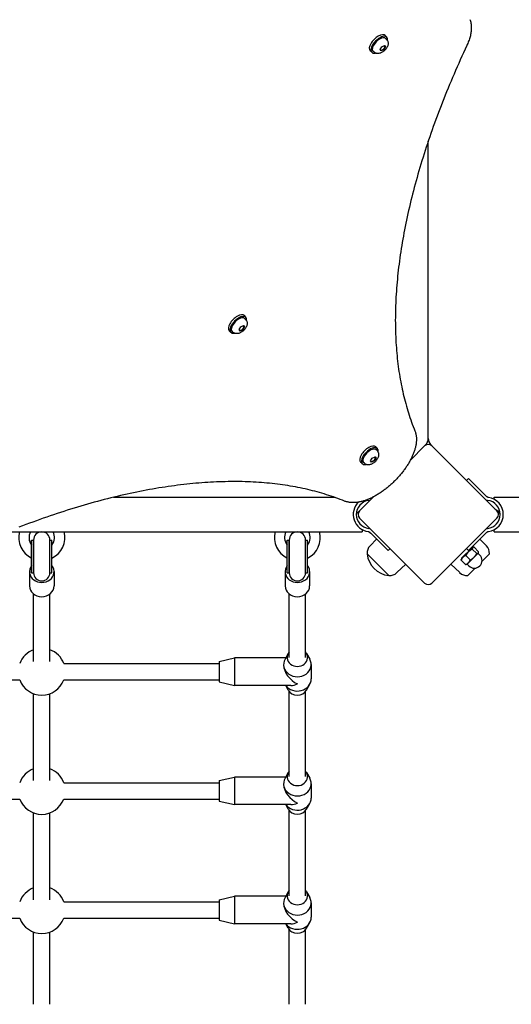
# Model space of a CAD drawing. Units: millimetres. Extents: x -3597 to 3051, y -3184 to 2155.
# Drawn here: x 48 to 529, y -928 to 37 of the extents above; entities that cross this region are included whole.
import ezdxf

# ---------------------------------------------------------------- set-up
doc = ezdxf.new("R2010")
doc.units = ezdxf.units.MM
doc.header["$LTSCALE"] = 100
doc.layers.add('SW_Toestellen', color=2, linetype='Continuous')

msp = doc.modelspace()

# ---------------------------------------------------------------- linework, layer by layer
at = {"layer": 'SW_Toestellen'}
for p, q in [((407.4, 19.55), (405.85, 21.1)), ((400.7, 7.47), (402.48, 10.19)), ((402.48, 10.19), (405.15, 11.45)), ((406.05, 9.99), (404.27, 7.27)), ((404.98, 11.37), (405.19, 11.16)), ((405.15, 11.45), (406.05, 9.99)), ((405.43, 10.6), (406.05, 9.99)), ((407.06, 17.42), (406.16, 18.32)), ((392.55, 4.7), (391, 6.25)), ((394.68, 5.05), (393.79, 5.94)), ((401.6, 6.01), (400.7, 7.47)), ((404.27, 7.27), (401.6, 6.01)), ((403.8, 7.74), (404.27, 7.27)), ((447.87, -363.7), (447.87, -82.19)), ((269.53, -254.68), (267.99, -253.14)), ((269.19, -256.82), (268.29, -255.92)), ((254.68, -269.53), (253.14, -267.99)), ((256.82, -269.19), (255.92, -268.29)), ((262.83, -266.81), (264.57, -264.09)), ((263.77, -268.23), (262.83, -266.81)), ((266.45, -266.93), (263.77, -268.23)), ((264.57, -264.09), (267.25, -262.79)), ((265.98, -266.46), (266.45, -266.93)), ((268.19, -264.21), (266.45, -266.93)), ((267.1, -262.86), (267.32, -263.08)), ((267.25, -262.79), (268.19, -264.21)), ((267.57, -263.59), (268.19, -264.21)), ((447.87, -373.43), (447.87, -363.7)), ((398.09, -383.24), (396.54, -381.69)), ((397.75, -385.37), (396.85, -384.47)), ((444.33, -380.69), (430.33, -394.7)), ((444.33, -380.69), (445.23, -379.79)), ((450.5, -379.79), (451.4, -380.69)), ((515.04, -444.33), (451.4, -380.69)), ((391.38, -395.36), (393.12, -392.64)), ((393.12, -392.64), (395.8, -391.34)), ((394.54, -395.01), (395.01, -395.48)), ((396.75, -392.76), (395.01, -395.48)), ((395.66, -391.41), (395.88, -391.63)), ((395.8, -391.34), (396.75, -392.76)), ((396.13, -392.14), (396.75, -392.76)), ((383.24, -398.09), (381.69, -396.54)), ((385.37, -397.75), (384.47, -396.85)), ((392.32, -396.78), (391.38, -395.36)), ((395.01, -395.48), (392.32, -396.78)), ((485.29, -414.58), (487.25, -412.62)), ((504.19, -429.56), (487.25, -412.62)), ((140.06, -431.02), (356.1, -431.02)), ((394.7, -430.33), (380.69, -444.33)), ((391.42, -433.59), (391.45, -433.58)), ((505.19, -430.56), (504.19, -429.56)), ((504.31, -433.59), (504.29, -433.58)), ((506.73, -431.18), (506.37, -431.13)), ((512.37, -433.02), (512.37, -431.02)), ((512.37, -431.02), (1389.37, -431.02)), ((379.79, -445.23), (380.69, -444.33)), ((380.69, -451.4), (444.33, -515.04)), ((451.4, -515.04), (515.04, -451.4)), ((515.04, -444.33), (515.94, -445.23)), ((383.37, -462.72), (383.37, -464.72)), ((391.42, -462.14), (391.45, -462.16)), ((504.31, -462.14), (504.29, -462.16)), ((512.37, -464.72), (512.37, -462.72)), ((36.61, -464.72), (383.37, -464.72)), ((389.01, -464.56), (389.36, -464.6)), ((390.54, -465.17), (391.55, -466.18)), ((390.89, -478.57), (397.32, -471.95)), ((391.55, -466.18), (408.49, -483.12)), ((504.19, -466.18), (487.25, -483.12)), ((504.84, -478.57), (498.41, -471.95)), ((504.19, -466.18), (505.19, -465.17)), ((506.37, -464.6), (506.73, -464.56)), ((512.37, -464.72), (1389.37, -464.72)), ((59.87, -504.91), (59.87, -472.91)), ((59.87, -472.91), (61.87, -472.91)), ((61.87, -504.91), (61.87, -472.91)), ((61.87, -472.91), (61.87, -504.91)), ((77.87, -504.91), (77.87, -472.91)), ((77.87, -472.91), (79.87, -472.91)), ((77.87, -504.91), (77.87, -472.91)), ((79.87, -504.91), (79.87, -472.91)), ((309.87, -504.91), (309.87, -472.91)), ((309.87, -472.91), (311.87, -472.91)), ((311.87, -504.91), (311.87, -472.91)), ((311.87, -472.91), (311.87, -504.91)), ((327.87, -504.91), (327.87, -472.91)), ((327.87, -472.91), (329.87, -472.91)), ((327.87, -504.91), (327.87, -472.91)), ((329.87, -504.91), (329.87, -472.91)), ((410.45, -481.16), (408.49, -483.12)), ((490.69, -480.37), (480.37, -490.69)), ((487.25, -483.12), (485.29, -481.16)), ((490.69, -480.37), (491.79, -480.08)), ((490.94, -481.7), (495.3, -486.06)), ((492.63, -480.01), (496.99, -484.37)), ((409.33, -507.62), (388.12, -486.4)), ((409.33, -507.62), (388.12, -486.4)), ((480.37, -490.69), (480.08, -491.79)), ((484.63, -488.01), (488.99, -492.37)), ((487.19, -495.19), (492.65, -489.72)), ((492.65, -489.72), (496.65, -485.72)), ((496.49, -485.88), (498.26, -487.65)), ((496.65, -485.72), (496.84, -485.53)), ((496.84, -485.53), (496.93, -485.22)), ((507.62, -486.4), (500.43, -493.59)), ((417.16, -504.84), (425.77, -496.48)), ((478.57, -504.84), (469.96, -496.48)), ((480.01, -492.63), (484.37, -496.99)), ((485.53, -496.84), (485.22, -496.93)), ((485.53, -496.84), (487.19, -495.19)), ((485.88, -496.49), (487.65, -498.26)), ((493.59, -500.43), (486.4, -507.62)), ((57.87, -503.84), (57.87, -517.84)), ((59.87, -504.91), (61.87, -504.91)), ((77.87, -504.91), (79.87, -504.91)), ((81.87, -503.84), (81.87, -517.84)), ((307.87, -503.84), (307.87, -517.84)), ((309.87, -504.91), (311.87, -504.91)), ((327.87, -504.91), (329.87, -504.91)), ((331.87, -503.84), (331.87, -517.84)), ((61.87, -591.78), (61.87, -525.75)), ((77.87, -591.78), (77.87, -525.75)), ((311.87, -587.84), (311.87, -525.75)), ((327.87, -587.84), (327.87, -525.75)), ((310.9, -583.93), (307.76, -589.56)), ((328.84, -583.93), (331.98, -589.56)), ((91.43, -593.84), (243.37, -593.84)), ((243.37, -591.84), (258.37, -588.34)), ((243.37, -591.84), (243.37, -611.84)), ((258.37, -588.34), (258.37, -615.34)), ((308.44, -588.34), (258.37, -588.34)), ((306.37, -594.84), (306.37, -595.54)), ((333.37, -594.84), (333.37, -608.84)), ((-158.57, -609.84), (48.3, -609.84)), ((91.43, -609.84), (243.37, -609.84)), ((243.37, -611.84), (258.37, -615.34)), ((313.57, -615.34), (258.37, -615.34)), ((310.9, -619.75), (308.44, -615.34)), ((328.84, -619.75), (331.98, -614.12)), ((61.87, -708.44), (61.87, -623.4)), ((77.87, -708.44), (77.87, -623.4)), ((311.87, -704.51), (311.87, -621.15)), ((327.87, -704.51), (327.87, -621.15)), ((310.9, -700.59), (307.76, -706.23)), ((328.84, -700.59), (331.98, -706.23)), ((91.43, -710.51), (243.37, -710.51)), ((243.37, -708.51), (258.37, -705.01)), ((243.37, -708.51), (243.37, -728.51)), ((258.37, -705.01), (258.37, -732.01)), ((308.44, -705.01), (258.37, -705.01)), ((306.37, -711.51), (306.37, -712.21)), ((333.37, -711.51), (333.37, -725.51)), ((-158.57, -726.51), (48.3, -726.51)), ((91.43, -726.51), (243.37, -726.51)), ((243.37, -728.51), (258.37, -732.01)), ((313.57, -732.01), (258.37, -732.01)), ((310.9, -736.42), (308.44, -732.01)), ((328.84, -736.42), (331.98, -730.79)), ((61.87, -825.11), (61.87, -740.07)), ((77.87, -825.11), (77.87, -740.07)), ((311.87, -821.17), (311.87, -737.81)), ((327.87, -821.17), (327.87, -737.81)), ((310.9, -817.26), (307.76, -822.89)), ((328.84, -817.26), (331.98, -822.89)), ((91.43, -827.17), (243.37, -827.17)), ((243.37, -825.17), (258.37, -821.67)), ((243.37, -825.17), (243.37, -845.17)), ((258.37, -821.67), (258.37, -848.67)), ((308.44, -821.67), (258.37, -821.67)), ((306.37, -828.17), (306.37, -828.87)), ((333.37, -828.17), (333.37, -842.17)), ((-158.57, -843.17), (48.3, -843.17)), ((91.43, -843.17), (243.37, -843.17)), ((243.37, -845.17), (258.37, -848.67)), ((328.84, -853.08), (331.98, -847.45)), ((61.87, -927.54), (61.87, -856.74)), ((77.87, -927.54), (77.87, -856.74)), ((313.57, -848.67), (258.37, -848.67)), ((310.9, -853.08), (308.44, -848.67)), ((311.87, -927.54), (311.87, -854.48)), ((327.87, -927.54), (327.87, -854.48))]:
    msp.add_line(p, q, dxfattribs=at)
at = {"layer": 'SW_Toestellen', "flags": 128}
for points in [[(488.47, 36.95), (488.81, 36.04), (489.1, 35.11), (489.35, 34.16), (489.56, 33.2), (489.72, 32.23), (489.84, 31.25), (489.92, 30.26), (489.96, 29.26), (489.96, 28.25), (489.93, 27.23), (489.86, 26.21), (489.75, 25.18), (489.62, 24.14), (489.44, 23.1), (489.24, 22.05), (489.01, 21), (488.74, 19.94), (488.44, 18.88), (488.12, 17.81), (487.76, 16.73), (487.37, 15.65), (486.96, 14.57), (486.52, 13.49), (486.05, 12.4), (485.56, 11.32)], [(407.06, 17.42), (407.41, 17.03), (407.71, 16.62), (407.97, 16.18), (408.18, 15.74), (408.34, 15.3), (408.46, 14.85), (408.55, 14.42), (408.59, 14), (408.61, 13.6), (408.61, 13.21), (408.58, 12.83), (408.53, 12.46), (408.38, 11.77), (408.19, 11.11), (407.94, 10.49), (407.66, 9.9), (407.35, 9.32), (407, 8.77), (406.63, 8.24), (406.22, 7.72), (405.8, 7.23), (405.34, 6.76), (404.87, 6.31), (404.38, 5.88), (403.86, 5.48), (403.33, 5.1), (402.78, 4.75), (402.2, 4.44), (401.61, 4.16), (400.99, 3.91), (400.33, 3.72), (399.64, 3.57), (399.27, 3.53), (398.9, 3.5), (398.5, 3.49), (398.1, 3.51), (397.68, 3.56), (397.25, 3.64), (396.8, 3.76), (396.36, 3.92), (395.92, 4.13), (395.48, 4.39), (395.07, 4.7), (394.68, 5.05)], [(485.56, 11.32), (483.93, 7.81), (482.32, 4.32), (480.73, 0.83), (479.16, -2.66), (477.6, -6.15), (476.07, -9.63), (474.55, -13.1), (473.05, -16.57), (471.57, -20.03), (470.11, -23.49), (468.67, -26.95), (467.24, -30.4), (465.84, -33.84), (464.45, -37.28), (463.08, -40.71), (461.73, -44.14), (460.4, -47.56), (459.09, -50.97), (457.79, -54.38), (456.52, -57.78), (455.26, -61.18), (454.02, -64.57), (452.81, -67.95), (451.61, -71.33), (450.43, -74.7), (449.27, -78.06), (448.13, -81.42), (447.01, -84.77), (445.9, -88.11), (444.82, -91.44), (443.76, -94.77), (442.71, -98.09), (441.69, -101.4), (440.68, -104.7), (439.7, -108), (438.73, -111.29), (437.78, -114.57), (436.85, -117.84), (435.95, -121.1), (435.06, -124.36), (434.19, -127.6), (433.34, -130.84), (432.51, -134.07), (431.7, -137.29), (430.91, -140.5), (430.14, -143.7), (429.39, -146.9), (428.66, -150.08), (427.95, -153.26), (427.26, -156.42), (426.58, -159.58), (425.93, -162.72), (425.3, -165.86), (424.69, -168.98), (424.1, -172.1), (423.53, -175.21), (422.98, -178.3), (422.44, -181.39), (421.93, -184.46), (421.44, -187.53), (420.97, -190.58), (420.52, -193.62), (420.08, -196.65), (419.67, -199.68), (419.28, -202.69), (418.91, -205.68), (418.56, -208.67), (418.22, -211.65), (417.91, -214.61), (417.62, -217.57), (417.35, -220.51), (417.1, -223.44), (416.87, -226.36), (416.66, -229.26), (416.46, -232.16), (416.29, -235.04), (416.14, -237.91), (416.01, -240.77), (415.9, -243.61), (415.81, -246.44), (415.74, -249.26), (415.69, -252.07), (415.66, -254.86), (415.65, -257.65), (415.66, -260.41), (415.68, -263.17), (415.73, -265.91), (415.8, -268.64), (415.89, -271.36), (416, -274.06), (416.13, -276.75), (416.28, -279.42), (416.45, -282.08), (416.64, -284.73), (416.85, -287.37), (417.08, -289.99), (417.32, -292.59), (417.59, -295.18), (417.88, -297.76), (418.19, -300.32), (418.52, -302.87), (418.86, -305.41), (419.23, -307.93), (419.62, -310.43), (420.03, -312.92), (420.45, -315.4), (420.9, -317.86), (421.36, -320.31), (421.85, -322.74), (422.36, -325.15), (422.88, -327.55), (423.42, -329.94), (423.99, -332.31), (424.57, -334.66), (425.17, -337), (425.8, -339.33), (426.44, -341.64), (427.1, -343.93), (427.78, -346.21), (428.48, -348.47), (429.19, -350.71), (429.93, -352.94), (430.69, -355.16), (431.46, -357.36), (432.26, -359.54), (433.07, -361.7), (433.91, -363.85), (434.76, -365.99)], [(269.19, -256.82), (269.54, -257.2), (269.84, -257.62), (270.1, -258.05), (270.31, -258.5), (270.48, -258.94), (270.6, -259.38), (270.68, -259.81), (270.73, -260.23), (270.75, -260.64), (270.74, -261.03), (270.71, -261.41), (270.66, -261.77), (270.52, -262.47), (270.32, -263.12), (270.08, -263.74), (269.8, -264.34), (269.48, -264.91), (269.14, -265.47), (268.76, -266), (268.36, -266.51), (267.93, -267.01), (267.48, -267.48), (267.01, -267.93), (266.51, -268.36), (266, -268.76), (265.47, -269.14), (264.91, -269.48), (264.34, -269.8), (263.74, -270.08), (263.12, -270.32), (262.47, -270.52), (261.77, -270.66), (261.41, -270.71), (261.03, -270.74), (260.64, -270.75), (260.23, -270.73), (259.81, -270.68), (259.38, -270.6), (258.94, -270.48), (258.49, -270.31), (258.05, -270.1), (257.62, -269.85), (257.2, -269.54), (256.82, -269.19)], [(434.76, -365.99), (435.02, -366.66), (435.25, -367.34), (435.45, -368.03), (435.64, -368.73), (435.79, -369.43), (435.93, -370.14), (436.04, -370.86), (436.13, -371.58), (436.19, -372.31), (436.24, -373.05), (436.26, -373.79), (436.26, -374.53), (436.25, -375.28), (436.21, -376.03), (436.16, -376.79), (436.08, -377.55), (435.99, -378.31), (435.88, -379.08), (435.75, -379.85), (435.6, -380.62), (435.44, -381.39), (435.25, -382.17), (435.06, -382.95), (434.84, -383.74), (434.61, -384.53), (434.36, -385.32), (434.1, -386.11), (433.82, -386.9), (433.52, -387.7), (433.21, -388.5), (432.89, -389.3), (432.55, -390.1), (432.19, -390.9), (431.83, -391.7), (431.44, -392.51), (431.04, -393.31), (430.63, -394.12), (430.21, -394.92), (429.77, -395.73), (429.32, -396.53), (428.85, -397.33), (428.37, -398.14), (427.88, -398.94), (427.38, -399.74), (426.86, -400.54), (426.33, -401.33), (425.79, -402.13), (425.24, -402.92), (424.68, -403.71), (424.1, -404.5), (423.52, -405.28), (422.92, -406.06), (422.31, -406.83), (421.69, -407.6), (421.07, -408.37), (420.43, -409.13), (419.78, -409.89), (419.13, -410.64), (418.46, -411.38), (417.79, -412.12), (417.11, -412.86), (416.42, -413.58), (415.72, -414.3), (415.02, -415.02), (414.3, -415.72), (413.58, -416.42), (412.86, -417.11), (412.12, -417.79), (411.38, -418.46), (410.64, -419.13), (409.89, -419.78), (409.13, -420.43), (408.37, -421.07), (407.6, -421.7), (406.83, -422.31), (406.06, -422.92), (405.28, -423.52), (404.5, -424.1), (403.71, -424.68), (402.92, -425.24), (402.13, -425.79), (401.33, -426.33), (400.54, -426.86), (399.74, -427.38), (398.94, -427.88), (398.14, -428.37), (397.33, -428.85), (396.53, -429.32), (395.73, -429.77), (394.92, -430.21), (394.12, -430.63), (393.31, -431.04), (392.51, -431.44), (391.7, -431.83), (390.9, -432.19), (390.1, -432.55), (389.3, -432.89), (388.5, -433.21), (387.7, -433.52), (386.9, -433.82), (386.11, -434.1), (385.32, -434.36), (384.53, -434.61), (383.74, -434.84), (382.96, -435.05), (382.17, -435.25), (381.39, -435.43), (380.62, -435.6), (379.84, -435.75), (379.07, -435.88), (378.31, -435.99), (377.54, -436.08), (376.78, -436.16), (376.03, -436.21), (375.28, -436.25), (374.53, -436.27), (373.79, -436.26), (373.05, -436.24), (372.31, -436.2), (371.59, -436.13), (370.86, -436.04), (370.15, -435.93), (369.43, -435.79), (368.73, -435.64), (368.03, -435.45), (367.34, -435.25), (366.66, -435.02), (365.99, -434.76)], [(397.75, -385.37), (398.09, -385.76), (398.4, -386.17), (398.66, -386.61), (398.87, -387.05), (399.03, -387.5), (399.15, -387.94), (399.24, -388.37), (399.28, -388.79), (399.3, -389.19), (399.29, -389.58), (399.27, -389.96), (399.22, -390.33), (399.07, -391.02), (398.88, -391.68), (398.63, -392.3), (398.35, -392.89), (398.04, -393.47), (397.69, -394.02), (397.32, -394.55), (396.91, -395.07), (396.49, -395.56), (396.03, -396.03), (395.56, -396.48), (395.07, -396.91), (394.55, -397.32), (394.02, -397.69), (393.47, -398.04), (392.89, -398.35), (392.3, -398.63), (391.68, -398.88), (391.02, -399.08), (390.33, -399.22), (389.96, -399.27), (389.58, -399.29), (389.19, -399.3), (388.79, -399.28), (388.37, -399.24), (387.93, -399.15), (387.49, -399.03), (387.05, -398.87), (386.61, -398.66), (386.17, -398.4), (385.76, -398.09), (385.37, -397.75)], [(365.99, -434.76), (363.85, -433.91), (361.7, -433.07), (359.54, -432.26), (357.36, -431.46), (355.16, -430.69), (352.94, -429.93), (350.71, -429.19), (348.47, -428.48), (346.21, -427.78), (343.93, -427.1), (341.64, -426.44), (339.33, -425.8), (337, -425.17), (334.66, -424.57), (332.31, -423.99), (329.94, -423.42), (327.55, -422.88), (325.15, -422.36), (322.74, -421.85), (320.31, -421.36), (317.86, -420.9), (315.4, -420.45), (312.92, -420.03), (310.43, -419.62), (307.93, -419.23), (305.41, -418.86), (302.87, -418.52), (300.32, -418.19), (297.76, -417.88), (295.18, -417.59), (292.59, -417.32), (289.99, -417.08), (287.37, -416.85), (284.73, -416.64), (282.08, -416.45), (279.42, -416.28), (276.75, -416.13), (274.06, -416), (271.36, -415.89), (268.64, -415.8), (265.91, -415.73), (263.17, -415.68), (260.41, -415.66), (257.65, -415.65), (254.86, -415.66), (252.07, -415.69), (249.26, -415.74), (246.44, -415.81), (243.61, -415.9), (240.77, -416.01), (237.91, -416.14), (235.04, -416.29), (232.16, -416.46), (229.26, -416.66), (226.36, -416.87), (223.44, -417.1), (220.51, -417.35), (217.57, -417.62), (214.61, -417.91), (211.65, -418.22), (208.67, -418.56), (205.68, -418.91), (202.69, -419.28), (199.68, -419.67), (196.65, -420.08), (193.62, -420.52), (190.58, -420.97), (187.53, -421.44), (184.46, -421.93), (181.39, -422.44), (178.3, -422.98), (175.21, -423.53), (172.1, -424.1), (168.98, -424.69), (165.86, -425.3), (162.72, -425.93), (159.58, -426.58), (156.42, -427.26), (153.26, -427.95), (150.08, -428.66), (146.9, -429.39), (143.7, -430.14), (140.5, -430.91), (137.29, -431.7), (134.07, -432.51), (130.84, -433.34), (127.6, -434.19), (124.36, -435.06), (121.1, -435.95), (117.84, -436.85), (114.57, -437.78), (111.29, -438.73), (108, -439.7), (104.7, -440.68), (101.4, -441.69), (98.09, -442.71), (94.77, -443.76), (91.44, -444.82), (88.11, -445.9), (84.77, -447.01), (81.42, -448.13), (78.06, -449.27), (74.7, -450.43), (71.33, -451.61), (67.95, -452.81), (64.57, -454.02), (61.18, -455.26), (57.78, -456.52), (54.38, -457.79), (50.97, -459.09), (47.56, -460.4)], [(506.37, -431.13), (506.31, -431.12), (506.25, -431.11), (506.2, -431.1), (506.14, -431.09), (506.08, -431.07), (506.02, -431.06), (505.97, -431.04), (505.91, -431.02), (505.86, -431), (505.81, -430.98), (505.76, -430.96), (505.71, -430.93), (505.66, -430.91), (505.61, -430.88), (505.57, -430.86), (505.52, -430.83), (505.48, -430.8), (505.43, -430.77), (505.39, -430.73), (505.35, -430.7), (505.3, -430.67), (505.27, -430.63), (505.23, -430.6), (505.19, -430.56)], [(389.36, -464.6), (389.42, -464.61), (389.48, -464.62), (389.54, -464.63), (389.6, -464.64), (389.65, -464.66), (389.71, -464.68), (389.77, -464.69), (389.82, -464.71), (389.87, -464.73), (389.93, -464.75), (389.98, -464.78), (390.02, -464.8), (390.07, -464.82), (390.12, -464.85), (390.17, -464.88), (390.21, -464.91), (390.26, -464.94), (390.3, -464.97), (390.35, -465), (390.39, -465.03), (390.43, -465.07), (390.47, -465.1), (390.51, -465.14), (390.54, -465.17)], [(505.19, -465.17), (505.23, -465.14), (505.27, -465.1), (505.3, -465.07), (505.35, -465.03), (505.39, -465), (505.43, -464.97), (505.48, -464.94), (505.52, -464.91), (505.57, -464.88), (505.61, -464.85), (505.66, -464.82), (505.71, -464.8), (505.76, -464.78), (505.81, -464.75), (505.86, -464.73), (505.91, -464.71), (505.97, -464.69), (506.02, -464.68), (506.08, -464.66), (506.14, -464.64), (506.2, -464.63), (506.25, -464.62), (506.31, -464.61), (506.37, -464.6)], [(490.94, -481.7), (490.56, -481.92), (490.19, -482.13), (489.84, -482.34), (489.51, -482.55), (489.2, -482.77), (488.89, -482.98), (488.6, -483.2), (488.32, -483.42), (488.05, -483.65), (487.78, -483.88), (487.53, -484.11), (487.28, -484.35), (487.04, -484.6), (486.8, -484.85), (486.57, -485.12), (486.35, -485.39), (486.13, -485.67), (485.91, -485.96), (485.69, -486.27), (485.48, -486.58), (485.27, -486.92), (485.06, -487.26), (484.84, -487.63), (484.63, -488.01)], [(492.63, -480.01), (492.47, -480.01), (492.31, -480.01), (492.17, -480.01), (492.04, -480.03), (491.91, -480.05), (491.8, -480.07), (491.69, -480.1), (491.6, -480.14), (491.51, -480.18), (491.42, -480.23), (491.35, -480.29), (491.28, -480.35), (491.22, -480.42), (491.16, -480.5), (491.11, -480.58), (491.07, -480.67), (491.03, -480.77), (491, -480.87), (490.98, -480.99), (490.96, -481.11), (490.94, -481.24), (490.94, -481.38), (490.93, -481.54), (490.94, -481.7)], [(484.63, -488.01), (484.33, -488.14), (484.04, -488.28), (483.77, -488.42), (483.51, -488.56), (483.26, -488.7), (483.03, -488.84), (482.8, -488.99), (482.59, -489.15), (482.38, -489.31), (482.19, -489.47), (482, -489.64), (481.82, -489.82), (481.64, -490), (481.47, -490.19), (481.31, -490.38), (481.15, -490.59), (480.99, -490.8), (480.84, -491.03), (480.7, -491.26), (480.56, -491.51), (480.42, -491.77), (480.28, -492.04), (480.14, -492.33), (480.01, -492.63)], [(488.99, -492.37), (489.18, -492.27), (489.36, -492.17), (489.54, -492.06), (489.72, -491.96), (489.89, -491.86), (490.06, -491.75), (490.23, -491.65), (490.39, -491.55), (490.55, -491.44), (490.7, -491.33), (490.86, -491.23), (491.01, -491.12), (491.16, -491.01), (491.3, -490.9), (491.45, -490.79), (491.59, -490.68), (491.73, -490.56), (491.86, -490.45), (492, -490.33), (492.13, -490.21), (492.27, -490.09), (492.4, -489.97), (492.52, -489.85), (492.65, -489.72)], [(492.65, -489.72), (492.78, -489.6), (492.9, -489.47), (493.02, -489.34), (493.14, -489.21), (493.26, -489.07), (493.38, -488.94), (493.49, -488.8), (493.61, -488.66), (493.72, -488.52), (493.83, -488.37), (493.94, -488.23), (494.05, -488.08), (494.16, -487.93), (494.26, -487.78), (494.37, -487.62), (494.47, -487.46), (494.58, -487.3), (494.68, -487.13), (494.79, -486.96), (494.89, -486.79), (494.99, -486.61), (495.1, -486.44), (495.2, -486.25), (495.3, -486.06)], [(495.3, -486.06), (495.38, -486.07), (495.46, -486.07), (495.54, -486.07), (495.61, -486.07), (495.68, -486.07), (495.75, -486.06), (495.82, -486.06), (495.88, -486.05), (495.95, -486.04), (496.01, -486.03), (496.06, -486.02), (496.12, -486.01), (496.17, -485.99), (496.23, -485.98), (496.28, -485.96), (496.33, -485.94), (496.37, -485.92), (496.42, -485.89), (496.46, -485.87), (496.5, -485.84), (496.54, -485.82), (496.58, -485.79), (496.62, -485.76), (496.65, -485.72)], [(496.65, -485.72), (496.68, -485.69), (496.72, -485.65), (496.75, -485.61), (496.77, -485.57), (496.8, -485.53), (496.82, -485.49), (496.85, -485.44), (496.87, -485.4), (496.89, -485.35), (496.9, -485.3), (496.92, -485.25), (496.93, -485.19), (496.95, -485.14), (496.96, -485.08), (496.97, -485.02), (496.98, -484.96), (496.99, -484.89), (496.99, -484.82), (496.99, -484.75), (497, -484.68), (497, -484.61), (497, -484.53), (497, -484.45), (496.99, -484.37)], [(480.01, -492.63), (480.01, -492.59), (480.01, -492.55), (480.01, -492.5), (480.01, -492.46), (480.01, -492.42), (480.01, -492.38), (480.01, -492.34), (480.01, -492.31), (480.01, -492.27), (480.01, -492.23), (480.01, -492.2), (480.01, -492.16), (480.02, -492.13), (480.02, -492.09), (480.02, -492.06), (480.03, -492.03), (480.03, -492), (480.04, -491.96), (480.04, -491.93), (480.05, -491.9), (480.05, -491.87), (480.06, -491.84), (480.07, -491.82), (480.08, -491.79)], [(484.37, -496.99), (484.52, -496.93), (484.67, -496.86), (484.81, -496.8), (484.95, -496.73), (485.08, -496.67), (485.22, -496.6), (485.34, -496.53), (485.47, -496.46), (485.59, -496.39), (485.72, -496.32), (485.83, -496.25), (485.95, -496.18), (486.07, -496.1), (486.18, -496.03), (486.29, -495.95), (486.39, -495.87), (486.5, -495.79), (486.6, -495.71), (486.7, -495.63), (486.8, -495.54), (486.9, -495.46), (487, -495.37), (487.09, -495.28), (487.19, -495.19)], [(485.22, -496.93), (485.19, -496.94), (485.16, -496.94), (485.13, -496.95), (485.1, -496.96), (485.07, -496.96), (485.04, -496.97), (485.01, -496.97), (484.97, -496.98), (484.94, -496.98), (484.91, -496.98), (484.87, -496.99), (484.84, -496.99), (484.8, -496.99), (484.77, -496.99), (484.73, -497), (484.69, -497), (484.66, -497), (484.62, -497), (484.58, -497), (484.54, -497), (484.5, -497), (484.46, -497), (484.42, -496.99), (484.37, -496.99)], [(487.19, -495.19), (487.28, -495.09), (487.37, -495), (487.46, -494.9), (487.54, -494.8), (487.63, -494.7), (487.71, -494.6), (487.79, -494.5), (487.87, -494.39), (487.95, -494.29), (488.03, -494.18), (488.1, -494.07), (488.18, -493.95), (488.25, -493.83), (488.32, -493.72), (488.39, -493.59), (488.46, -493.47), (488.53, -493.34), (488.6, -493.22), (488.67, -493.08), (488.73, -492.95), (488.8, -492.81), (488.86, -492.67), (488.93, -492.52), (488.99, -492.37)]]:
    msp.add_lwpolyline(points, dxfattribs=at)
at = {"layer": 'SW_Toestellen'}
for centre, radius, start, end in [((438.87, -373.43), 9, 315, 0), ((456.87, -373.43), 9, 180, 225), ((447.87, -384.23), 5, 45, 135), ((389.13, -429.15), 5, 276.70193, 297.2572), ((506.6, -429.15), 5, 242.7428, 263.29807), ((504.4, -447.87), 16.85, 277.9232, 82.0768), ((391.33, -447.87), 16.85, 134.22785, 262.0768), ((391.33, -447.87), 13.85, 96.70193, 263.29807), ((504.4, -447.87), 13.85, 276.70193, 83.29807), ((519.28, -435.85), 9, 225, 261.12724), ((373.43, -438.87), 9, 296.9991, 315), ((384.23, -447.87), 5, 135, 225), ((511.51, -447.87), 5, 315, 45), ((522.31, -438.87), 9, 225, 243.0009), ((389.13, -466.59), 5, 62.7428, 83.29807), ((506.6, -466.59), 5, 96.70193, 117.2572), ((69.87, -470.37), 22.5, 165.45673, 243.6122), ((69.87, -470.37), 12.5, 153.12793, 216.8699), ((69.87, -472.91), 8, 0, 180), ((69.87, -470.37), 22.5, 296.3878, 14.54327), ((69.87, -470.37), 12.5, 323.1301, 26.87207), ((319.87, -470.37), 22.5, 165.45673, 243.6122), ((319.87, -470.37), 12.5, 153.12793, 216.8699), ((319.87, -472.91), 8, 0, 180), ((319.87, -470.37), 22.5, 296.3878, 14.54327), ((319.87, -470.37), 12.5, 323.1301, 26.87207), ((398.02, -485.5), 9.95, 135.81846, 185.19716), ((497.71, -485.5), 9.95, 354.80284, 44.18154), ((411.24, -484.49), 23.2, 184.72739, 265.27261), ((492.96, -492.96), 7.5, 225, 45), ((69.87, -504.91), 8, 180, 0), ((319.87, -504.91), 8, 180, 0), ((410.23, -497.71), 9.95, 264.80284, 314.18154), ((485.5, -497.71), 9.95, 225.81846, 275.19716), ((447.87, -511.51), 5, 225, 315), ((69.87, -601.84), 23, 110.35441, 159.64559), ((69.87, -601.84), 23, 20.35441, 69.64559), ((69.87, -601.84), 23, 200.35441, 339.64559), ((69.87, -718.51), 23, 110.35441, 159.64559), ((69.87, -718.51), 23, 20.35441, 69.64559), ((69.87, -718.51), 23, 200.35441, 339.64559), ((69.87, -835.17), 23, 110.35441, 159.64559), ((69.87, -835.17), 23, 20.35441, 69.64559), ((69.87, -835.17), 23, 200.35441, 339.64559)]:
    msp.add_arc(centre, radius, start, end, dxfattribs=at)
for centre, major_axis, ratio, start_param, end_param in [((398.43, 13.68), (7.42, 7.42), 0.48481, 0, 3.141593), ((399.97, 12.13), (7.42, 7.42), 0.48481, 5.646451, 10.061512), ((399.97, 12.13), (-6.19, -6.19), 0.48481, 3.141593, 6.283185), ((403.07, 9.04), (2.12, 2.12), 0.48481, 3.290055, 6.505629), ((403.07, 9.04), (-2.12, -2.12), 0.48481, 5.88199, 5.904485), ((260.56, -260.56), (7.42, 7.42), 0.48481, 0, 3.141593), ((262.11, -262.11), (7.42, 7.42), 0.48481, 5.646451, 10.061512), ((262.11, -262.11), (-6.19, -6.19), 0.48481, 3.141593, 6.283185), ((265.2, -265.2), (-2.12, -2.12), 0.48481, 5.896355, 5.942771), ((265.2, -265.2), (2.12, 2.12), 0.48481, 3.286675, 6.518351), ((389.12, -389.12), (7.42, 7.42), 0.48481, 0, 3.141593), ((390.66, -390.66), (7.42, 7.42), 0.48481, 5.646451, 10.061512), ((390.66, -390.66), (-6.19, -6.19), 0.48481, 3.141593, 6.283185), ((393.75, -393.75), (2.12, 2.12), 0.48481, 3.286675, 6.518351), ((393.75, -393.75), (-2.12, -2.12), 0.48481, 5.896355, 5.942771), ((69.87, -503.84), (12, 0), 0.884433, 2.555907, 6.868871), ((319.87, -503.84), (12, 0), 0.884433, 2.555907, 6.868871), ((69.87, -517.84), (12, 0), 0.884433, 3.141593, 6.283185), ((319.87, -517.84), (12, 0), 0.884433, 3.141593, 6.283185), ((319.87, -587.84), (10, 0), 0.884433, 2.498092, 6.926686), ((319.87, -594.84), (13.5, 0), 0.884433, 2.683524, 6.741254), ((319.87, -601.84), (-11.56, 11.56), 0.603023, 0.542639, 2.113435), ((319.87, -608.84), (13.5, 0), 0.884433, 3.717261, 6.283185), ((319.87, -601.84), (11.56, 11.56), 0.603023, 3.684232, 4.16975), ((319.87, -615.84), (-10, 0), 0.884433, 0.458069, 2.683524), ((319.87, -704.51), (10, 0), 0.884433, 2.498092, 6.926686), ((319.87, -711.51), (13.5, 0), 0.884433, 2.683524, 6.741254), ((319.87, -718.51), (-11.56, 11.56), 0.603023, 0.542639, 2.113435), ((319.87, -725.51), (13.5, 0), 0.884433, 3.717261, 6.283185), ((319.87, -718.51), (11.56, 11.56), 0.603023, 3.684232, 4.16975), ((319.87, -732.51), (-10, 0), 0.884433, 0.458069, 2.683524), ((319.87, -821.17), (10, 0), 0.884433, 2.498092, 6.926686), ((319.87, -828.17), (13.5, 0), 0.884433, 2.683524, 6.741254), ((319.87, -835.17), (-11.56, 11.56), 0.603023, 0.542639, 2.113435), ((319.87, -842.17), (13.5, 0), 0.884433, 3.717261, 6.283185), ((319.87, -835.17), (11.56, 11.56), 0.603023, 3.684232, 4.16975), ((319.87, -849.17), (-10, 0), 0.884433, 0.458069, 2.683524)]:
    msp.add_ellipse(centre, major_axis=major_axis, ratio=ratio, start_param=start_param, end_param=end_param, dxfattribs=at)

doc.saveas('drawing.dxf')
